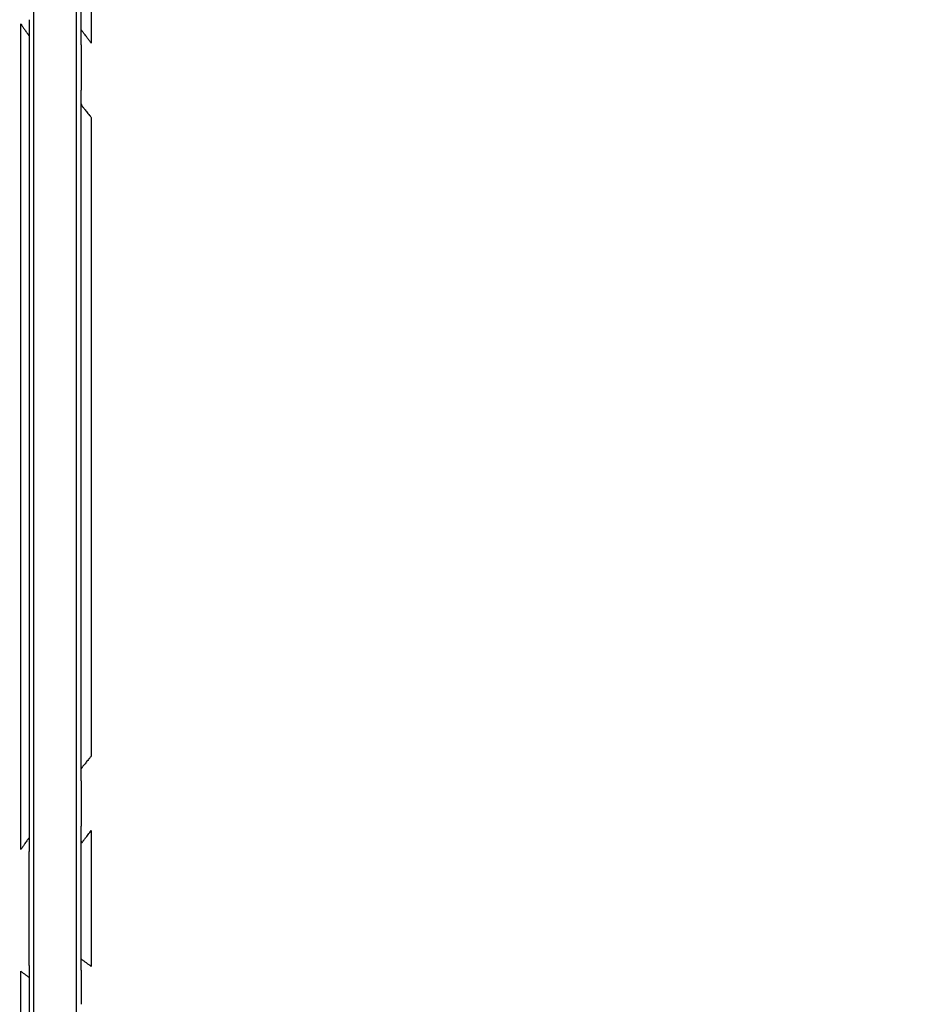
# Model space of a CAD drawing. Units: inches. Extents: x -18962 to -18704, y -15753 to -15417.
# Drawn here: x -18788 to -18785, y -15457 to -15454 of the extents above; entities that cross this region are included whole.
import ezdxf

# ---------------------------------------------------------------- set-up
doc = ezdxf.new("R2010")
doc.units = ezdxf.units.IN
doc.header["$MEASUREMENT"] = 0
doc.layers.add('0-BACKFILL INITIAL', color=253, linetype='Continuous')
doc.layers.add('0-EARTH', color=36, linetype='Continuous')

msp = doc.modelspace()

# ---------------------------------------------------------------- hatches: boundary and pattern name
at = {"layer": '0-BACKFILL INITIAL'}
h = msp.add_hatch(dxfattribs=at)
h.set_pattern_fill('GRAVEL', color=256, scale=5)
h.set_pattern_definition([(228.012787504, (3.6, 5), (-40.00000000000031, -45.00000000000001), [0.67268, -66.5954402353685]), (184.969740728, (3.15, 4.5), (59.99999999999987, 5.000000000000176), [1.15434, -114.27962380615]), (132.510447078, (2, 4.4), (50.00000000000058, -54.99999999999932), [0.8139400000000001, -80.5801629804985]), (267.273689006, (0.05, 3.15), (5.000000000000121, 100.0000000000001), [1.05119, -104.067790208145]), (292.833654178, (0, 2.1), (-24.99999999999994, 60.00000000000014), [1.030775, -102.0468656404415]), (357.273689006, (0.4, 1.15), (-100.0000000000001, 5.000000000000128), [1.05119, -104.067790208145]), (37.6942404667, (1.45, 1.1), (-64.99999999999999, -49.99999999999986), [1.390145, -137.62424274458]), (72.2553283749, (2.55, 1.95), (35.00000000000014, 110), [1.31244, -129.9316074840669]), (121.429565615, (2.95, 3.2), (-40.0000000000001, 64.99999999999994), [1.05475, -104.420365548645]), (175.236358309, (2.4, 4.1), (54.99999999999992, -5.00000000000019), [1.20416, -59.0038128939615]), (222.397437798, (1.2, 4.2), (-59.99999999999982, -54.99999999999986), [1.55724, -154.1668750239745]), (138.814074834, (5, 3.1), (-35.00000000000016, 30), [0.5315049999999999, -52.61922406367349]), (171.46923439, (4.600000000000001, 3.45), (64.99999999999999, -9.999999999999975), [1.011185, -100.107557080785]), (225, (3.6, 3.6), (-5.551115123125783e-16, -4.999999999999664), [0.707105, -6.3639628118655]), (203.198590514, (3.25, 4.2), (24.99999999999995, 9.999999999999877), [0.38079, -37.6980755293195]), (291.801409486, (2.9, 4.050000000000001), (-4.99999999999842, 15.00000000000051), [0.538515, -26.3873090356725]), (30.96375653209999, (3.1, 3.55), (15.00000000000027, 9.999999999999897), [0.874645, -28.2801144742265]), (161.565051177, (3.85, 4), (10.00000000000006, -4.999999999999884), [0.632455, -15.178933300842]), (16.389540334, (0, 4.050000000000001), (49.99999999999983, 15.00000000000022), [0.886, -87.714225733347]), (70.3461759419, (0.8500000000000001, 4.3), (-20.0000000000061, -55.00000000001698), [0.7433049999999999, -73.58703873659499]), (293.198590514, (3.85, 5), (-9.999999999999853, 24.99999999999996), [0.761575, -37.3172905293195]), (343.610459666, (4.149999999999999, 4.3), (-49.99999999999983, 15.00000000000022), [0.8859999999999999, -87.71422573334497]), (339.44395478, (0, 0.95), (-25.00000000000018, 10.00000000000012), [0.8543999999999999, -41.86561872658749]), (294.775140569, (0.8, 0.65), (-25.00000000000003, 55.00000000000001), [0.71589, -70.87321531638]), (66.8014094864, (3.9, 0), (9.999999999999906, 24.99999999999985), [0.761575, -37.3172905293195]), (17.3540246363, (4.2, 0.7000000000000001), (-64.99999999999989, -19.99999999999982), [0.838155, -82.97711807120001]), (69.44395478040002, (1.45, 0), (-10.00000000000004, -24.99999999999977), [0.4272, -42.29281872658749]), (101.309932474, (3.6, 0), (-4.999999999999819, 20.00000000000006), [0.25495, -25.240147567964]), (165.963756532, (3.55, 0.25), (14.99999999999979, -5.000000000000007), [1.030775, -19.5847531280885]), (186.009005957, (2.55, 0.5), (50.00000000000023, 4.999999999999916), [0.9552499999999999, -94.56961587271401]), (303.690067526, (3.1, 3.1), (-4.999999999999936, 9.999999999999929), [0.7211099999999998, -17.30664637732]), (353.157226587, (3.5, 2.5), (85.00000000000007, -10.00000000000026), [1.25897, -124.6378131201415]), (60.9453959009, (4.75, 2.35), (-19.99999999999988, -34.99999999999989), [0.51478, -50.963370704935]), (90, (5, 2.8), (-4.999999999999999, 5), [0.3, -4.699999999999999]), (120.256437164, (2.45, 0.65), (20.00000000000004, -35.00000000000004), [0.69462, -68.76759994724901]), (48.01278750420001, (2.1, 1.25), (40, 44.99999999999987), [1.34536, -65.92276023536849]), (0, (3, 2.25), (5, 5), [1.3, -3.7]), (325.3048464690001, (4.3, 2.25), (50.0000000000007, -34.99999999999913), [0.7905699999999999, -78.26637150420999]), (254.054604099, (4.95, 1.8), (-5.000000000000188, -20.00000000000002), [0.72801, -35.6725394464025]), (207.645975364, (4.75, 1.1), (-94.99999999999974, -50.00000000000024), [1.185325, -117.347370911297]), (175.42607874, (3.7, 0.55), (-64.99999999999977, 5.000000000000007), [1.253995, -124.1453670398445])])
edge = h.paths.add_edge_path()
edge.add_spline(control_points=[(-18763.69891469431, -15462.63923476306), (-18764.62587249333, -15457.74281725063), (-18767.76932809124, -15449.24431536238), (-18769.6141247194, -15443.69876472288), (-18770.74737150441, -15440.63281036389)], knot_values=[35.54434436301227, 35.54434436301227, 35.54434436301227, 35.54434436301227, 53.33252003702044, 72.29198460366008, 72.29198460366008, 72.29198460366008, 72.29198460366008], degree=3, periodic=0)
edge.add_line((-18770.74737150441, -15440.63281036389), (-18846.01600016346, -15440.63281036389))
edge.add_line((-18846.01600016346, -15440.63281036389), (-18846.01600016346, -15462.63923476306))
edge.add_line((-18846.01600016346, -15462.63923476306), (-18839.60506001077, -15462.63094882933))
edge.add_line((-18839.60506001077, -15462.63094882933), (-18839.67545796829, -15462.61712960654))
edge.add_line((-18839.6754579683, -15462.61712960654), (-18839.75516283886, -15462.34194882933))
edge.add_line((-18839.75516283886, -15462.34194882933), (-18840.00853434583, -15462.34194882933))
edge.add_line((-18840.00853434583, -15462.34194882933), (-18840.00890669507, -15462.2019488304))
edge.add_line((-18840.00890669507, -15462.2019488304), (-18838.82415276863, -15462.20194882933))
edge.add_arc((-18817.4923766814, -15465.09467601465), 21.52701887406769, 145.2973505175987, 172.2774278831154, ccw=False)
edge.add_arc((-18823.22982659826, -15461.24417523639), 14.61835001259667, 91.18476599777767, 144.9020090195698, ccw=False)
edge.add_arc((-18824.01806480016, -15461.71612537263), 15.0950000360873, 34.2165171772005, 88.15505500117138, ccw=False)
edge.add_arc((-18834.42642878871, -15466.73531014152), 26.5788414945548, 9.820542354218276, 30.544169251171127, ccw=False)
edge.add_line((-18808.23705211795, -15462.20194882896), (-18807.25778109935, -15462.20128328837))
edge.add_line((-18807.25778109935, -15462.20128328837), (-18807.05381903901, -15462.20498291905))
edge.add_line((-18807.05381903901, -15462.20498291905), (-18807.0556342259, -15462.34194882933))
edge.add_arc((-18807.18231997939, -15433.22217929321), 29.1200451084264, 269.75073589793146, 270.24926410206206, ccw=False)
edge.add_arc((-18807.14687570271, -15462.47199092502), 0.2078391044361869, 141.2674167494829, 167.4837689922014)
edge.add_arc((-18807.68371424661, -15462.42148892936), 0.3339834394076662, 326.56674217479747, 359.0632973863627, ccw=False)
edge.add_line((-18807.40499565097, -15462.60550219584), (-18807.45910856096, -15462.63094882933))
edge.add_line((-18807.45910856096, -15462.63094882933), (-18800.64845546376, -15462.63683930766))
edge.add_line((-18800.64845546376, -15462.63683930766), (-18800.73921944522, -15462.54378296023))
edge.add_line((-18800.73921944522, -15462.54378296023), (-18800.79855829185, -15462.34783930766))
edge.add_line((-18800.79855829184, -15462.34783930766), (-18801.05279283681, -15462.3495034127))
edge.add_line((-18801.05279283682, -15462.3495034127), (-18801.05361526448, -15462.20766466192))
edge.add_line((-18801.05361526448, -15462.20766466192), (-18799.86754822162, -15462.20783930767))
edge.add_arc((-18487.93500946952, -15548.88704456346), 323.7517464912037, 163.4963566128154, 164.4705555702262, ccw=False)
edge.add_arc((-18784.23071458646, -15461.46540863604), 14.83265638075892, 91.3318832975263, 162.142000862116, ccw=False)
edge.add_arc((-18784.94490269132, -15461.4553697362), 14.82321421796498, 24.570275276322377, 88.57193133600339, ccw=False)
edge.add_arc((-18827.54123748378, -15476.79841631902), 60.06000814853877, 14.05973202962059, 20.982722536671417, ccw=False)
edge.add_line((-18769.28044757095, -15462.20783930729), (-18768.09944141694, -15462.20433695179))
edge.add_line((-18768.09944141694, -15462.20433695179), (-18768.09902967889, -15462.34783930766))
edge.add_line((-18768.09902967889, -15462.34783930766), (-18768.35240118586, -15462.34783930766))
edge.add_arc((-18768.72979224299, -15462.35579509516), 0.3774749058626968, -46.68870787206839, 1.2076744533205215, ccw=False)
edge.add_line((-18768.47085888747, -15462.63046002185), (-18768.50250401395, -15462.63683930766))
edge.add_line((-18768.50250401394, -15462.63683930766), (-18763.69891469431, -15462.63923476306))
edge = h.paths.add_edge_path()
edge.add_spline(control_points=[(-18768.41340937728, -15440.63281036389), (-18767.49463725191, -15442.8379252607), (-18766.6029429039, -15446.14968196098), (-18763.7069466516, -15453.06364573194), (-18761.36495256718, -15462.63923476306)], knot_values=[35.54434436301228, 35.54434436301228, 35.54434436301228, 35.54434436301228, 54.50380892965192, 72.29198460366008, 72.29198460366008, 72.29198460366008, 72.29198460366008], degree=3, periodic=0)
edge.add_line((-18761.36495256718, -15462.63923476306), (-18756.38002207887, -15462.63923476306))
edge.add_arc((-18756.34876562039, -15462.51828939842), 0.1249189634303118, 185.3170738340073, 255.5098311625312, ccw=False)
edge.add_arc((-18756.13250099596, -15462.42281681333), 0.3570702018818531, 181.9929963503008, 197.445396307372, ccw=False)
edge.add_arc((-18756.6735781336, -15462.45020090393), 0.1848298522906287, 4.644469004717556, 24.51075293600966)
edge.add_arc((-18756.53916552016, -15462.38459641805), 0.0355310571327869, 18.16126493588994, 75.25944314140315)
edge.add_line((-18756.53012490695, -15462.35023476306), (-18756.78349641393, -15462.35023476306))
edge.add_line((-18756.78349641392, -15462.35023476306), (-18756.78370489701, -15462.20707741896))
edge.add_line((-18756.78370489702, -15462.20707741896), (-18755.59911483672, -15462.21023476306))
edge.add_arc((-18693.27857509448, -15477.62141640139), 64.19777405217383, 159.9464117941776, 166.1100433983686, ccw=False)
edge.add_arc((-18739.85393687071, -15461.61858094466), 14.98819518578463, 91.73237783246691, 156.3582775617984, ccw=False)
edge.add_arc((-18740.8265371462, -15461.81660642921), 15.18825689655291, 33.524611162235885, 88.03990433930028, ccw=False)
edge.add_arc((-18754.4393740732, -15467.80810701731), 29.95214959945175, 10.77156746480091, 28.691658240429717, ccw=False)
edge.add_line((-18725.01497787119, -15462.21023476306), (-18723.83336904523, -15462.20666634888))
edge.add_line((-18723.83336904523, -15462.20666634888), (-18723.83059629399, -15462.35023476306))
edge.add_line((-18723.83059629399, -15462.35023476306), (-18724.08396780097, -15462.35023476306))
edge.add_arc((-18725.70253320169, -15461.98607795257), 1.659025056789286, 337.9249599111005, 347.32030401258226, ccw=False)
edge.add_line((-18724.16512722626, -15462.60957374706), (-18724.23407062902, -15462.63923476306))
edge.add_line((-18724.23407062902, -15462.63923476306), (-18715.70758557844, -15462.63923476306))
edge.add_line((-18715.70758557844, -15462.63923476306), (-18715.70758557844, -15440.63281036388))
edge.add_line((-18715.70758557844, -15440.63281036389), (-18768.41340937728, -15440.63281036389))
at = {"layer": '0-EARTH'}
h = msp.add_hatch(dxfattribs=at)
h.set_pattern_fill('EARTH', color=256, scale=10, angle=45)
h.set_pattern_definition([(45, (-17709.92367365271, -15357.03836334374), (2.220446049250313e-16, 3.535533905932738), [2.5, -2.5]), (45, (-17710.58658626007, -15356.37545073637), (2.220446049250313e-16, 3.535533905932738), [2.5, -2.5]), (45, (-17711.24949886744, -15355.71253812901), (2.220446049250313e-16, 3.535533905932738), [2.5, -2.5]), (135, (-17711.24949886744, -15355.27059639077), (-3.535533905932737, 4.440892098500626e-16), [2.5, -2.5]), (135, (-17710.58658626007, -15354.60768378341), (-3.535533905932737, 4.440892098500626e-16), [2.5, -2.5]), (135, (-17709.92367365271, -15353.94477117605), (-3.535533905932737, 4.440892098500626e-16), [2.5, -2.5])])
edge = h.paths.add_edge_path()
edge.add_spline(control_points=[(-18854.73797204818, -15422.59517891494), (-18854.94372230102, -15425.68175759416), (-18846.87078229466, -15424.43316923598), (-18858.32466270045, -15442.34635063268), (-18847.30745010027, -15455.41768520435), (-18855.81260838833, -15473.22347788154), (-18839.67779285408, -15471.46015395895), (-18827.67789850222, -15478.43505222114), (-18802.28954538811, -15472.09004388863), (-18772.85400379665, -15480.67576585749), (-18766.59682745768, -15478.19890483181), (-18767.60169176232, -15479.32261045076), (-18762.66428408943, -15475.49388016201), (-18762.6783952253, -15471.39579920065)], knot_values=[2.470358695273232, 2.470358695273232, 2.470358695273232, 2.470358695273232, 21.25961645501634, 37.30058048756872, 55.07097511785275, 67.79244712439417, 75.96953181563524, 92.35924753948983, 110.6410002942558, 149.3807858185388, 169.4767041087034, 190.3117299503016, 197.1579692293418, 197.1579692293418, 197.1579692293418, 197.1579692293418], degree=3, periodic=0)
edge.add_spline(control_points=[(-18762.6783952253, -15471.39579920065), (-18762.81188015784, -15468.63923476306)], knot_values=[78.46371765575392, 78.46371765575392, 84.29551517343866, 84.29551517343866], degree=1, periodic=0)
edge.add_line((-18762.81188015784, -15468.63923476306), (-18846.01600016346, -15468.63923476306))
edge.add_line((-18846.01600016346, -15468.63923476306), (-18846.01600016346, -15426.91412488179))
edge.add_line((-18846.01600016346, -15426.91412488179), (-18846.01600016346, -15422.57478271758))
edge.add_line((-18846.01600016346, -15422.57478271758), (-18854.73797204818, -15422.59517891494))

# ---------------------------------------------------------------- linework, layer by layer
at = {"color": 18, "linetype": 'Continuous', "lineweight": 25, "true_color": 0x000000}
for points, knots in [([(-18784.57547973885, -15446.63484086593), (-18784.95698772691, -15446.63477774451), (-18785.33850209696, -15446.65149509531), (-18785.90853766441, -15446.70191957992), (-18786.0981768019, -15446.72294527266), (-18786.47635525282, -15446.77323673868), (-18786.66489363368, -15446.80250599446), (-18787.04060414077, -15446.86875990725), (-18787.22777622759, -15446.90574034884), (-18787.6004940229, -15446.98717843583), (-18787.78604537988, -15447.03161616607), (-18788.33938486264, -15447.17752303954), (-18788.70378895265, -15447.29173783522), (-18789.24216625514, -15447.48572013764), (-18789.42026136833, -15447.5541553848), (-18789.77370211247, -15447.69778144772), (-18789.94905154353, -15447.77295832197), (-18790.47077436702, -15448.00808725448), (-18790.81283544696, -15448.17762778193), (-18791.81821037421, -15448.72455999553), (-18792.46055796521, -15449.14028765902), (-18793.67747375489, -15450.06106029574), (-18794.25228945841, -15450.56601934146), (-18795.3194492315, -15451.6568127819), (-18795.81120456177, -15452.2429215467), (-18796.37062038285, -15453.01536673119), (-18796.4797132812, -15453.17186140152), (-18796.69245937402, -15453.48853055928), (-18796.79631226286, -15453.64859191023), (-18796.99618980853, -15453.97351528237), (-18797.09193897866, -15454.1385555028), (-18797.27538665476, -15454.47305512194), (-18797.36308914051, -15454.64248739257), (-18797.61621134246, -15455.15569944052), (-18797.77164667771, -15455.5042786023), (-18798.06785663774, -15456.2074124785), (-18798.20868359412, -15456.56199034776), (-18798.3487255241, -15456.91684157143)], [0, 0, 0, 0, 0.06249999999999965, 0.06249999999999965, 0.09374999999999947, 0.09374999999999947, 0.1249999999999993, 0.1249999999999993, 0.1562499999999991, 0.1562499999999991, 0.1874999999999989, 0.1874999999999989, 0.2499999999999985, 0.2499999999999985, 0.2812499999999984, 0.2812499999999984, 0.3124999999999983, 0.3124999999999983, 0.3749999999999982, 0.3749999999999982, 0.4999999999999983, 0.4999999999999983, 0.6249999999999984, 0.6249999999999984, 0.7499999999999984, 0.7499999999999984, 0.7812499999999987, 0.7812499999999987, 0.8124999999999988, 0.8124999999999988, 0.843749999999999, 0.843749999999999, 0.8749999999999991, 0.8749999999999991, 0.9374999999999996, 0.9374999999999996, 1, 1, 1, 1]), ([(-18798.34763731293, -15456.91718383907), (-18798.30753892406, -15456.81570071973), (-18798.23131170783, -15456.62278085692), (-18798.12171706227, -15456.34895029655), (-18798.02273287412, -15456.10578366266), (-18797.93445962676, -15455.89325253765), (-18797.8173306568, -15455.6171136665), (-18797.61470532012, -15455.1570258398), (-18797.39633208102, -15454.70513687263), (-18797.19928993004, -15454.33578133988), (-18797.09088580271, -15454.14073744196), (-18796.96400396835, -15453.92300325201), (-18796.81672401842, -15453.68384256265), (-18796.64828997917, -15453.42392118313), (-18796.45867783337, -15453.14340967739), (-18796.17426532042, -15452.74164729326), (-18795.78898963518, -15452.2365856665), (-18795.29446685513, -15451.6501223969), (-18794.77376821456, -15451.09196076855), (-18794.22832334279, -15450.5634477421), (-18793.66032307407, -15450.06505163431), (-18793.08164378071, -15449.60498463717), (-18792.46667368042, -15449.16148410768), (-18791.78497005792, -15448.71916351492), (-18790.99031908892, -15448.26552143471), (-18790.07627643079, -15447.81896267113), (-18789.24723995513, -15447.48152847089), (-18788.58446128363, -15447.25742372326), (-18788.16962103262, -15447.13439880467), (-18787.80734688305, -15447.03860568492), (-18787.49223046819, -15446.96424391593), (-18787.17204479536, -15446.89645513731), (-18786.86510814269, -15446.83836161291), (-18786.57340265098, -15446.79021235853), (-18786.31685290944, -15446.75329629832), (-18786.09908841008, -15446.72574649837), (-18785.89087985367, -15446.70287478404), (-18785.69233169607, -15446.68422793494), (-18785.50353330348, -15446.66936516405), (-18785.32456025705, -15446.657843595), (-18785.15547388353, -15446.6492504419), (-18784.99632331272, -15446.64318020018), (-18784.84714708351, -15446.63929793244), (-18784.70797423219, -15446.63711840071), (-18784.61852918555, -15446.63687614388), (-18784.57547973885, -15446.6367595469)], [0, 0, 0, 0, 0.01787978216203615, 0.03398954569312033, 0.04832921174745278, 0.06089883300735973, 0.07169842430316077, 0.09747812340903349, 0.1432727524754654, 0.1538838225403184, 0.1660712726481829, 0.1798344456503716, 0.1951733858556812, 0.2120895593497003, 0.2305814536699619, 0.2506490411518498, 0.2927415487509083, 0.3346248410365873, 0.3762992094393788, 0.4177650357078235, 0.4590221405924091, 0.5000706329056934, 0.5388535272063651, 0.583218287969978, 0.6331641451847301, 0.6886910594876162, 0.74979705703922, 0.7796742963428567, 0.8033033069443316, 0.8206833567765094, 0.8410697394339308, 0.8563481743804204, 0.874308152959017, 0.8922519982870305, 0.9047886937250487, 0.9167771428134087, 0.9282173119640355, 0.9391091604702388, 0.94945270099368, 0.9592479490522143, 0.9684949131193346, 0.9771935993789901, 0.9853440117658688, 0.9929461472932701, 0.9999999999999999, 0.9999999999999999, 0.9999999999999999, 0.9999999999999999]), ([(-18787.59515217059, -15462.46686893299), (-18787.59515215576, -15461.21275529668), (-18787.59515215598, -15459.96075824471), (-18787.59515215598, -15458.08590271305), (-18787.59515215598, -15457.46138223315), (-18787.59515215598, -15456.2141419691), (-18787.59515215598, -15455.59142283851), (-18787.59515215598, -15454.34779360532), (-18787.59515215598, -15453.72687841429), (-18787.59515215598, -15452.79688354173), (-18787.59515215598, -15452.48712743891), (-18787.59515215598, -15452.02290785722), (-18787.59515215598, -15451.82956928263), (-18787.59515215598, -15451.63634500049), (-18787.59515215598, -15451.5590645606), (-18787.59515215598, -15451.52032587779), (-18787.59515215598, -15451.44292217192), (-18787.59515215598, -15451.40427532575), (-18787.59515215598, -15451.34667574557), (-18787.59515215598, -15451.32731283959), (-18787.59515215598, -15451.2879484328), (-18787.59515215598, -15451.22818579971), (-18787.59515215598, -15451.16721034311), (-18787.59515215598, -15451.08649432701), (-18787.59515215598, -15451.04621761243), (-18787.59515215598, -15450.92540590871), (-18787.59515215598, -15450.8449923202), (-18787.59515215598, -15450.60413625479), (-18787.59515215598, -15450.44407446173), (-18787.59515215598, -15449.96539814003), (-18787.59515215598, -15449.64836651707), (-18787.59515215598, -15449.17685380478), (-18787.59515215598, -15449.02037701289), (-18787.59515215598, -15448.84536961652), (-18787.59515215598, -15448.81622191463), (-18787.59515215598, -15448.78710454131), (-18787.59515215598, -15448.77497651696), (-18787.59515215598, -15448.77252526323), (-18787.59515215598, -15448.76776146551), (-18787.59515215598, -15448.76544805908), (-18787.59515215598, -15448.75828401889), (-18787.59515215598, -15448.75320536809), (-18787.59515215598, -15448.7434352601), (-18787.59515215598, -15448.73986385348), (-18787.59515215598, -15448.73209553832), (-18787.59515215598, -15448.72784819923), (-18787.59515215598, -15448.71903383753), (-18787.59515215598, -15448.71450838411), (-18787.59515215598, -15448.70590791052), (-18787.59515215598, -15448.70178642904), (-18787.59515215598, -15448.68084720126), (-18787.59515215598, -15448.66416844162), (-18787.59515215598, -15448.61434227712), (-18787.59515215598, -15448.51552737079), (-18787.59515215598, -15448.41934839198), (-18787.59515215598, -15448.32509157762), (-18787.59515215598, -15448.29397517969), (-18787.59515215598, -15448.23248683328), (-18787.59515215598, -15448.20215151713), (-18787.59515215598, -15448.11308942058), (-18787.59515215598, -15448.05647401718), (-18787.59515215598, -15447.94830843012), (-18787.59515215598, -15447.8967874348), (-18787.59515215598, -15447.7989773032), (-18787.59515215598, -15447.75237763639), (-18787.59515215598, -15447.6663824326), (-18787.59515215598, -15447.60670365798), (-18787.59515215598, -15447.55484977328), (-18787.59515215598, -15447.52208587541), (-18787.59515215598, -15447.50663895966), (-18787.59515215598, -15447.46282771668), (-18787.59515215598, -15447.43699122636), (-18787.59515215598, -15447.39327903008), (-18787.59515215598, -15447.37550219455), (-18787.59515215598, -15447.34835270066), (-18787.59515215598, -15447.33893747132), (-18787.59515215598, -15447.33366781836)], [0, 0, 0, 0, 0.2500000000000084, 0.2500000000000084, 0.3750000000000127, 0.3750000000000127, 0.5000000000000169, 0.5000000000000169, 0.6250000000000211, 0.6250000000000211, 0.6875000000000233, 0.6875000000000233, 0.7187500000000244, 0.7265625000000245, 0.7265625000000245, 0.7343750000000246, 0.7343750000000246, 0.7421875000000249, 0.7421875000000249, 0.7460937500000248, 0.7460937500000248, 0.7500000000000246, 0.7578125000000248, 0.7578125000000248, 0.765625000000025, 0.765625000000025, 0.7812500000000248, 0.7812500000000248, 0.8125000000000241, 0.8125000000000241, 0.8750000000000228, 0.8750000000000228, 0.9062500000000219, 0.9062500000000219, 0.9101562500000218, 0.9121093750000215, 0.9121093750000215, 0.9125976562500216, 0.9125976562500216, 0.9130859375000219, 0.9130859375000219, 0.914062500000022, 0.914062500000022, 0.9145507812500219, 0.9145507812500219, 0.9150390625000218, 0.9150390625000218, 0.9155273437500216, 0.9155273437500216, 0.9160156250000215, 0.9160156250000215, 0.917968750000021, 0.917968750000021, 0.9218750000000201, 0.9296875000000183, 0.9296875000000183, 0.9335937500000174, 0.9335937500000174, 0.9375000000000165, 0.9375000000000165, 0.9453125000000145, 0.9453125000000145, 0.9531250000000127, 0.9531250000000127, 0.9609375000000107, 0.9609375000000107, 0.9687500000000087, 0.9726562500000077, 0.9726562500000077, 0.9765625000000066, 0.9765625000000066, 0.9843750000000043, 0.9843750000000043, 0.9921875000000022, 0.9921875000000022, 1, 1, 1, 1]), ([(-18787.45515215598, -15462.46685412033), (-18787.45515215598, -15461.21275552359), (-18787.45515215598, -15459.96075824471), (-18787.45515215598, -15458.08590271305), (-18787.45515215598, -15457.46138223315), (-18787.45515215598, -15456.2141419691), (-18787.45515215598, -15455.59142283851), (-18787.45515215598, -15454.34779360532), (-18787.45515215598, -15453.72687841429), (-18787.45515215598, -15452.79688354173), (-18787.45515215598, -15452.48712743891), (-18787.45515215598, -15452.02290785722), (-18787.45515215598, -15451.82956928263), (-18787.45515215598, -15451.63634500049), (-18787.45515215598, -15451.5590645606), (-18787.45515215598, -15451.52032587779), (-18787.45515215598, -15451.44292217192), (-18787.45515215598, -15451.40427532575), (-18787.45515215598, -15451.34667574557), (-18787.45515215598, -15451.32731283959), (-18787.45515215598, -15451.2879484328), (-18787.45515215598, -15451.22818579971), (-18787.45515215598, -15451.16721034311), (-18787.45515215598, -15451.08649432701), (-18787.45515215598, -15451.04621761243), (-18787.45515215598, -15450.92540590871), (-18787.45515215598, -15450.8449923202), (-18787.45515215598, -15450.60413625479), (-18787.45515215598, -15450.44407446173), (-18787.45515215598, -15449.96539814003), (-18787.45515215598, -15449.64836651707), (-18787.45515215598, -15449.17685380478), (-18787.45515215598, -15449.02037701289), (-18787.45515215598, -15448.84536961652), (-18787.45515215598, -15448.81622191463), (-18787.45515215598, -15448.78710454131), (-18787.45515215598, -15448.77497651696), (-18787.45515215598, -15448.77252526323), (-18787.45515215598, -15448.76776146551), (-18787.45515215598, -15448.76544805908), (-18787.45515215598, -15448.75828401889), (-18787.45515215598, -15448.75320536809), (-18787.45515215598, -15448.7434352601), (-18787.45515215598, -15448.73986385348), (-18787.45515215598, -15448.73209553832), (-18787.45515215598, -15448.72784819923), (-18787.45515215598, -15448.71903383753), (-18787.45515215598, -15448.71450838411), (-18787.45515215598, -15448.70590791052), (-18787.45515215598, -15448.70178642903), (-18787.45515215598, -15448.68084720126), (-18787.45515215598, -15448.66416844162), (-18787.45515215598, -15448.61434227712), (-18787.45515215598, -15448.51552737079), (-18787.45515215598, -15448.41934839198), (-18787.45515215598, -15448.32509157762), (-18787.45515215598, -15448.29397517969), (-18787.45515215598, -15448.23248683328), (-18787.45515215598, -15448.20215151713), (-18787.45515215598, -15448.11308942058), (-18787.45515215598, -15448.05647401718), (-18787.45515215598, -15447.94830843012), (-18787.45515215598, -15447.8967874348), (-18787.45515215598, -15447.7989773032), (-18787.45515215598, -15447.75237763639), (-18787.45515215598, -15447.6663824326), (-18787.45515215598, -15447.60670365798), (-18787.45515215598, -15447.55484977328), (-18787.45515215598, -15447.52208587541), (-18787.45515215598, -15447.50663895966), (-18787.45515215598, -15447.46282771668), (-18787.45515215598, -15447.43699122636), (-18787.45515215598, -15447.39327903008), (-18787.45515215598, -15447.37550219455), (-18787.45515215598, -15447.34835270066), (-18787.45515215598, -15447.33893747132), (-18787.45515215598, -15447.33366781836)], [0, 0, 0, 0, 0.2500000000000007, 0.2500000000000007, 0.375000000000001, 0.375000000000001, 0.5000000000000013, 0.5000000000000013, 0.6250000000000017, 0.6250000000000017, 0.687500000000002, 0.687500000000002, 0.718750000000002, 0.7265625000000019, 0.7265625000000019, 0.7343750000000019, 0.7343750000000019, 0.7421875000000018, 0.7421875000000018, 0.7460937500000016, 0.7460937500000016, 0.7500000000000013, 0.7578125000000012, 0.7578125000000012, 0.7656250000000011, 0.7656250000000011, 0.7812500000000006, 0.7812500000000006, 0.8124999999999988, 0.8124999999999988, 0.8749999999999956, 0.8749999999999956, 0.9062499999999938, 0.9062499999999938, 0.9101562499999934, 0.9121093749999932, 0.9121093749999932, 0.9125976562499933, 0.9125976562499933, 0.9130859374999934, 0.9130859374999934, 0.9140624999999936, 0.9140624999999936, 0.9145507812499934, 0.9145507812499934, 0.9150390624999933, 0.9150390624999933, 0.9155273437499932, 0.9155273437499932, 0.9160156249999931, 0.9160156249999931, 0.9179687499999932, 0.9179687499999932, 0.9218749999999937, 0.9296874999999944, 0.9296874999999944, 0.9335937499999949, 0.9335937499999949, 0.9374999999999953, 0.9374999999999953, 0.9453124999999961, 0.9453124999999961, 0.9531249999999968, 0.9531249999999968, 0.9609374999999974, 0.9609374999999974, 0.9687499999999981, 0.9726562499999983, 0.9726562499999983, 0.9765624999999986, 0.9765624999999986, 0.9843749999999991, 0.9843749999999991, 0.9921874999999996, 0.9921874999999996, 1, 1, 1, 1]), ([(-18787.62810518669, -15447.36983227767), (-18787.65112964496, -15447.37544854855), (-18787.69717038623, -15447.38667909615), (-18787.76609370658, -15447.40400799945), (-18787.83488490349, -15447.42168764294), (-18787.90351678255, -15447.43975201754), (-18787.97197402037, -15447.45819085033), (-18788.04024595128, -15447.47700979558), (-18788.10833374756, -15447.49619851888), (-18788.17624200568, -15447.51575551734), (-18788.24397383316, -15447.53567807109), (-18788.31153170185, -15447.55596355216), (-18788.37891813722, -15447.57660908637), (-18788.44613551229, -15447.59761253016), (-18788.59830916615, -15447.64608146211), (-18788.91035163488, -15447.7510564382), (-18789.36241688916, -15447.92082418245), (-18789.89242309985, -15448.14365413979), (-18790.44961156377, -15448.40310053052), (-18791.0077360956, -15448.69350160368), (-18791.74570596938, -15449.11907378702), (-18792.52087283033, -15449.63321114067), (-18793.23418971083, -15450.18523497976), (-18793.70542394328, -15450.58642557537), (-18794.11272479394, -15450.95547442201), (-18794.65514712432, -15451.48638153517), (-18795.27258285531, -15452.17185663978), (-18795.88362237999, -15452.94994895803), (-18796.26398770612, -15453.49753397832), (-18796.48557366379, -15453.84128507529), (-18796.56643214029, -15453.9697671416), (-18796.64558484827, -15454.0991744195), (-18796.73550282856, -15454.25140174332), (-18796.8353339813, -15454.42689884846), (-18796.99180818617, -15454.71524734242), (-18797.18474186651, -15455.09838490168), (-18797.39195077597, -15455.54840274678), (-18797.58842120938, -15456.00344477948), (-18797.79019536007, -15456.49443617088), (-18797.93301109807, -15456.85588292818), (-18798.01080621711, -15457.05277154776)], [0, 0, 0, 0, 0.004805533936933308, 0.009609361579830054, 0.01441039128787224, 0.01920753592137436, 0.02399971312426424, 0.02878606838034794, 0.03356722588144491, 0.03834357557630545, 0.04311538289317372, 0.04788290991831921, 0.05264641538028911, 0.0574061546359207, 0.06216237973542848, 0.08502991916169307, 0.1241556861658322, 0.160046786299138, 0.2015878640317559, 0.2487508256254091, 0.2875682594668114, 0.3742932444427136, 0.4370973909200986, 0.4703534325072214, 0.4997629142533116, 0.5485308045872169, 0.6241984457717471, 0.6866327854725486, 0.7490338999622074, 0.7592999784419686, 0.769561535260793, 0.7798152677669552, 0.790058091182125, 0.8054101657294606, 0.8207525924745516, 0.85657696114009, 0.8923678042207154, 0.9211961793354806, 0.957073690231413, 1, 1, 1, 1]), ([(-18787.610788987, -15453.86013592309), (-18787.6107895891, -15453.86216103575), (-18787.61079076949, -15453.86613118672), (-18787.61080082022, -15453.87202569776), (-18787.61081702605, -15453.87771269127), (-18787.61083994617, -15453.88319700583), (-18787.61087373705, -15453.88925629957), (-18787.61092156703, -15453.89563308899), (-18787.61098606942, -15453.90160328164), (-18787.61105513976, -15453.90615948123), (-18787.61112544536, -15453.9095105554), (-18787.61117725548, -15453.91084608441), (-18787.61120250002, -15453.91149682262)], [0, 0, 0, 0, 0.1067746906706635, 0.2093274356328277, 0.3081276973236459, 0.4037003536434958, 0.4966250860250488, 0.6288461130894076, 0.7484121147179537, 0.839105683744516, 0.9216040403658624, 1, 1, 1, 1]), ([(-18787.63821724147, -15456.58572999301), (-18787.63821693343, -15456.52319025841), (-18787.63821631571, -15456.39777811461), (-18787.63821574618, -15456.20922518211), (-18787.6382153044, -15456.01972402857), (-18787.63821494466, -15455.82928188673), (-18787.638214595, -15455.6379002346), (-18787.63821421331, -15455.44558212867), (-18787.63821377192, -15455.25233022004), (-18787.63821326256, -15455.05814730271), (-18787.63821269175, -15454.86303611803), (-18787.63821208496, -15454.66699958574), (-18787.63821148346, -15454.47004007137), (-18787.63821095686, -15454.27216210447), (-18787.63821055196, -15454.07336216743), (-18787.63821050811, -15453.94055963822), (-18787.63821048613, -15453.87399452191)], [0, 0, 0, 0, 0.06905010932530074, 0.1384675246159569, 0.2082518851690923, 0.2784028349429895, 0.3489200226857931, 0.4198031020629963, 0.4910517317837425, 0.5626655757269248, 0.6346443031150458, 0.7069875885875221, 0.7796951123001514, 0.8527665600653659, 0.9262016234713559, 1, 1, 1, 1]), ([(-18787.63821048644, -15453.87399452145), (-18787.63712766778, -15453.87559569928), (-18787.63499259404, -15453.87875286019), (-18787.63187152579, -15453.88333476984), (-18787.62887550229, -15453.88770953015), (-18787.62600745292, -15453.89187233148), (-18787.62292006792, -15453.89632678495), (-18787.61974591134, -15453.90087169844), (-18787.61686323016, -15453.90495595709), (-18787.61466354273, -15453.90803547336), (-18787.61303524756, -15453.91028405481), (-18787.61231987886, -15453.91123686878), (-18787.61197438248, -15453.91169704236)], [0, 0, 0, 0, 0.1045483001257936, 0.20614562650492, 0.3051867553565838, 0.4020976407304119, 0.4973327662596189, 0.6276580238419331, 0.7483613021222739, 0.8390475285542249, 0.9222659640593843, 0.9999999999999999, 0.9999999999999999, 0.9999999999999999, 0.9999999999999999]), ([(-18787.43980397708, -15453.94296645456), (-18787.43980343916, -15453.94118876811), (-18787.43980237186, -15453.93766166711), (-18787.43979354386, -15453.93248917707), (-18787.43977938502, -15453.92746797992), (-18787.43975941333, -15453.92260179536), (-18787.43973000857, -15453.91721591745), (-18787.43968948272, -15453.91156271702), (-18787.43963380207, -15453.90601660967), (-18787.43957012185, -15453.90134045313), (-18787.4395183326, -15453.89896619493), (-18787.43949319985, -15453.89781399349)], [0, 0, 0, 0, 0.1020453090936313, 0.2024677157752129, 0.301662307217834, 0.4000390143947402, 0.4980180820106301, 0.6383626728391046, 0.7674030074367634, 0.8871232330639475, 1, 1, 1, 1]), ([(-18787.43713354257, -15453.89688847124), (-18787.4373855802, -15453.89658290153), (-18787.43787903395, -15453.89598463961), (-18787.43848466984, -15453.89556946707), (-18787.43901137295, -15453.89557697772), (-18787.43939334225, -15453.89624509886), (-18787.43945868627, -15453.89727040191), (-18787.43949333766, -15453.89781411153)], [0, 0, 0, 0, 0.1714911341678504, 0.3357551904076999, 0.4995196481913683, 0.7345994597677434, 1, 1, 1, 1]), ([(-18787.40671521136, -15453.93727610198), (-18787.40784158867, -15453.93577957107), (-18787.41006141648, -15453.93283025658), (-18787.41337901396, -15453.92841745188), (-18787.41661922914, -15453.92410496888), (-18787.41978544654, -15453.91988888868), (-18787.42326395764, -15453.91525561875), (-18787.42694079771, -15453.91035815145), (-18787.43042105859, -15453.90572988549), (-18787.4332218673, -15453.90201771272), (-18787.43543159638, -15453.89910285318), (-18787.43657771042, -15453.89761144323), (-18787.43713338424, -15453.89688835858)], [0, 0, 0, 0, 0.1046553696768546, 0.2062514014675208, 0.3052525780582554, 0.402160902249105, 0.4975116401147543, 0.6277741806234337, 0.7486136438525659, 0.8387388156799541, 0.9218152683396669, 1, 1, 1, 1]), ([(-18787.6119743803, -15453.91169704086), (-18787.61186264333, -15453.91183044021), (-18787.61164480639, -15453.91209050907), (-18787.61141098107, -15453.91216324709), (-18787.61125275781, -15453.91199793081), (-18787.61121923849, -15453.91166372062), (-18787.61120249957, -15453.91149682233)], [0, 0, 0, 0, 0.2637351184293377, 0.5141651167389749, 0.757383194039993, 1, 1, 1, 1]), ([(-18787.43949319954, -15454.13629565965), (-18787.43950692612, -15454.13565785073), (-18787.43953482687, -15454.13436143452), (-18787.43957309297, -15454.13208558021), (-18787.43960934982, -15454.12954500141), (-18787.43965173058, -15454.12601479999), (-18787.43969676888, -15454.1213134343), (-18787.43975023205, -15454.11371705467), (-18787.43979513888, -15454.10370606172), (-18787.43980097298, -15454.09580650917), (-18787.43980397618, -15454.09174006831)], [0, 0, 0, 0, 0.059320591586279, 0.1205755747104222, 0.1844629663636612, 0.2515987755516224, 0.3726337679081674, 0.5017261867503795, 0.7435043338842885, 1, 1, 1, 1]), ([(-18787.43949303909, -15454.13629554973), (-18787.43944990384, -15454.13700311451), (-18787.4393669825, -15454.13836330653), (-18787.43892380076, -15454.14017573709), (-18787.4383074893, -15454.14175389848), (-18787.43756416733, -15454.14312720694), (-18787.43695312478, -15454.14395970175), (-18787.43666199288, -15454.14435634482)], [0, 0, 0, 0, 0.2355348820969548, 0.4527820992617971, 0.6521339044413771, 0.8342588149664579, 1, 1, 1, 1]), ([(-18787.43666218488, -15454.14435650075), (-18787.43625234857, -15454.14488168198), (-18787.43541862823, -15454.1459500458), (-18787.43393246842, -15454.14783220426), (-18787.43225867655, -15454.14993756852), (-18787.42991564583, -15454.15286593374), (-18787.42677793082, -15454.15675826685), (-18787.42250628817, -15454.16201177476), (-18787.41763266864, -15454.16795376202), (-18787.41221641982, -15454.1745007505), (-18787.40857306272, -15454.17885521668), (-18787.40671514484, -15454.18107576229)], [0, 0, 0, 0, 0.05897137042290239, 0.1199640710165935, 0.1837104159976317, 0.2508526904626867, 0.3719016738899404, 0.5007569861550917, 0.6621577870089891, 0.827718482716567, 1, 1, 1, 1]), ([(-18787.4067152009, -15454.18107567207), (-18787.40671521617, -15454.24072766417), (-18787.40671524665, -15454.35976277886), (-18787.4067154663, -15454.53798110956), (-18787.40671575287, -15454.71544119987), (-18787.40671608701, -15454.89214611162), (-18787.40671643884, -15455.06809258491), (-18787.40671679408, -15455.24327906611), (-18787.40671714696, -15455.41770354073), (-18787.4067175026, -15455.59136422394), (-18787.40671787455, -15455.76425895531), (-18787.40671829221, -15455.93638692207), (-18787.40671877384, -15456.10774241164), (-18787.40671920985, -15456.22174432405), (-18787.40671942734, -15456.27860955758)], [0, 0, 0, 0, 0.08545614930572486, 0.1705271220163271, 0.2552126905797428, 0.3395126230841827, 0.4234266833621896, 0.5069546310954964, 0.5900962219206157, 0.672851207535205, 0.7552193358051599, 0.8372003508724779, 0.918793993263848, 1, 1, 1, 1]), ([(-18787.40671942702, -15456.27860955801), (-18787.40778009257, -15456.27987602801), (-18787.40990502095, -15456.28241326328), (-18787.4130653356, -15456.28621158266), (-18787.4167267449, -15456.29063334791), (-18787.42079812824, -15456.29558289121), (-18787.42522603235, -15456.30101008812), (-18787.42933883446, -15456.30609575719), (-18787.43274190409, -15456.31034825963), (-18787.43532790628, -15456.31361668243), (-18787.43723464043, -15456.31605674094), (-18787.43808553894, -15456.31717865348), (-18787.43849875027, -15456.317723474)], [0, 0, 0, 0, 0.08259969926744677, 0.1654795375352235, 0.2490201583486024, 0.3753581184845285, 0.498816324728885, 0.627580020247879, 0.748786442254339, 0.8384219341308456, 0.9215348411757721, 1, 1, 1, 1]), ([(-18787.43980369531, -15456.35985484911), (-18787.4398031908, -15456.35822377659), (-18787.43980219635, -15456.35500874574), (-18787.43979383045, -15456.35031838325), (-18787.43978037277, -15456.34582552393), (-18787.43976135727, -15456.34153302271), (-18787.4397300998, -15456.33630019111), (-18787.43968100623, -15456.33050066985), (-18787.43961346836, -15456.32560477403), (-18787.43954958483, -15456.32242922145), (-18787.43951144132, -15456.3212326931), (-18787.43949284744, -15456.32064941948)], [0, 0, 0, 0, 0.1046777646397007, 0.2063318695539043, 0.3054274144666316, 0.4024663689743917, 0.4979832009858139, 0.6727720927202742, 0.8326994955947109, 0.9184457521889725, 1, 1, 1, 1]), ([(-18787.43949276621, -15456.55817332701), (-18787.43950724073, -15456.55732502933), (-18787.43953658765, -15456.55560511478), (-18787.4395762749, -15456.5527318203), (-18787.43961339193, -15456.54961439495), (-18787.4396475834, -15456.54623204086), (-18787.43967896326, -15456.54259111623), (-18787.43970749576, -15456.53868979332), (-18787.43974145126, -15456.53320568988), (-18787.43977455312, -15456.52610869515), (-18787.43979922997, -15456.51740344654), (-18787.43980216996, -15456.51158978723), (-18787.43980365665, -15456.50864995797)], [0, 0, 0, 0, 0.06407408901271112, 0.1299095345813584, 0.1980306492472647, 0.2689110528274922, 0.3429714493913533, 0.420580840765936, 0.5020600126425191, 0.6655507481629203, 0.830876967148714, 1, 1, 1, 1]), ([(-18787.61126532828, -15456.54714195904), (-18787.61133603419, -15456.54722001628), (-18787.61147844623, -15456.54737723497), (-18787.61193452345, -15456.54796383637), (-18787.61264796232, -15456.54891399273), (-18787.61371145963, -15456.55036450594), (-18787.61659084132, -15456.5543596992), (-18787.62129222499, -15456.56103666016), (-18787.62725606979, -15456.56964462082), (-18787.63262282994, -15456.57746815935), (-18787.63630551712, -15456.58290677437), (-18787.63821723128, -15456.58573000556)], [0, 0, 0, 0, 0.04093039483715462, 0.08243980589573992, 0.1253200087738246, 0.1870019111236123, 0.2510600422280828, 0.5001442550997829, 0.6555409696898881, 0.8211883951503659, 0.9999999999999999, 0.9999999999999999, 0.9999999999999999, 0.9999999999999999]), ([(-18787.61120204897, -15456.54716332604), (-18787.61118703227, -15456.54728385854), (-18787.61115675794, -15456.54752685724), (-18787.6111135658, -15456.54838993578), (-18787.61107207457, -15456.54961450582), (-18787.61103243088, -15456.55123546903), (-18787.61098094685, -15456.55395796399), (-18787.61092307225, -15456.55829300829), (-18787.61086594512, -15456.56484508418), (-18787.61082186157, -15456.57270624203), (-18787.61079350951, -15456.58177578059), (-18787.61079030863, -15456.58818190611), (-18787.6107886566, -15456.5914882308)], [0, 0, 0, 0, 0.04687730435659801, 0.09450666521201141, 0.1438375767249213, 0.1957263346709693, 0.2509104003212168, 0.3697424752886999, 0.5009281309364915, 0.6579758495886191, 0.823474752599572, 1, 1, 1, 1]), ([(-18787.43466218196, -15456.55959277437), (-18787.4340777393, -15456.55882185281), (-18787.43288138056, -15456.55724377032), (-18787.43084337844, -15456.55454096716), (-18787.4283309231, -15456.55120175299), (-18787.42527997852, -15456.54713992874), (-18787.42135730393, -15456.5419134024), (-18787.41686790196, -15456.53593347957), (-18787.41185008247, -15456.52925422926), (-18787.40843762998, -15456.52471877119), (-18787.40672050045, -15456.52243655071)], [0, 0, 0, 0, 0.07946760705764967, 0.1626708177316788, 0.2502500674946221, 0.3726061549500199, 0.5001733277129884, 0.6658440986867306, 0.8318543723834866, 1, 1, 1, 1]), ([(-18787.43949306744, -15456.55817311951), (-18787.43946845697, -15456.55878906382), (-18787.43942142566, -15456.55996615084), (-18787.43916026955, -15456.56129523821), (-18787.43875444397, -15456.56215770782), (-18787.43801104792, -15456.56263772475), (-18787.43664258095, -15456.56202525495), (-18787.43535963973, -15456.56044880372), (-18787.43466268816, -15456.55959240426)], [0, 0, 0, 0, 0.1395935539524578, 0.2667672376898954, 0.385497991205159, 0.5006786446971292, 0.7287461052190431, 0.9999999999999999, 0.9999999999999999, 0.9999999999999999, 0.9999999999999999]), ([(-18787.61078854475, -15456.96641505365), (-18787.61078905899, -15456.9677600513), (-18787.61079007043, -15456.97040549699), (-18787.61079864369, -15456.97433949754), (-18787.61081246441, -15456.97815099904), (-18787.61083198588, -15456.98184255222), (-18787.61085714012, -15456.98541219142), (-18787.61089354413, -15456.98950873303), (-18787.6109456488, -15456.99395456015), (-18787.61101994638, -15456.99836166893), (-18787.6111052839, -15457.00201435595), (-18787.61117007965, -15457.0034286461), (-18787.61120185726, -15457.0041222528)], [0, 0, 0, 0, 0.08842567855916723, 0.1739224816405401, 0.2571162642989371, 0.3386859743735027, 0.419351639007409, 0.4998576009660713, 0.6265335996709496, 0.7501855675528688, 0.8774841474733701, 1, 1, 1, 1]), ([(-18787.4398035126, -15456.98140745856), (-18787.43980309586, -15456.98027594715), (-18787.43980226341, -15456.97801571), (-18787.43979546045, -15456.97467877992), (-18787.43977742895, -15456.96922594503), (-18787.43974135454, -15456.96348768967), (-18787.4396830976, -15456.95792814301), (-18787.4396291319, -15456.95417257054), (-18787.43956664982, -15456.95091522275), (-18787.43951703225, -15456.94932150589), (-18787.43949261003, -15456.94853706416)], [0, 0, 0, 0, 0.08335751699284993, 0.1665098157644761, 0.2499034390335209, 0.4998878743882925, 0.6264308084525458, 0.7494431076234055, 0.8766736503682006, 1, 1, 1, 1]), ([(-18787.43743266497, -15456.94737794769), (-18787.43768061293, -15456.94722704508), (-18787.43817570734, -15456.94692572767), (-18787.43873400346, -15456.94685505107), (-18787.4391471661, -15456.94708562088), (-18787.43941595053, -15456.94762618351), (-18787.4394666757, -15456.9482288595), (-18787.43949261715, -15456.94853707506)], [0, 0, 0, 0, 0.1942169115152281, 0.3878060204386367, 0.5844165236518507, 0.7874657422740123, 1, 1, 1, 1]), ([(-18787.40672281332, -15456.9694348032), (-18787.40795400456, -15456.96853929624), (-18787.4103765523, -15456.96677725613), (-18787.41399547258, -15456.96415018484), (-18787.41751182344, -15456.96160212316), (-18787.42092891222, -15456.95913145111), (-18787.42456637616, -15456.9565078038), (-18787.42831824135, -15456.95381109608), (-18787.4319961322, -15456.95118510169), (-18787.43520082414, -15456.94891624375), (-18787.43669843307, -15456.94788400399), (-18787.43743265529, -15456.94737793504)], [0, 0, 0, 0, 0.1045046015569023, 0.2056279948931599, 0.3043822261374555, 0.4018533701123878, 0.4991706661317532, 0.6259363345746045, 0.7495625125584227, 0.8772197702334371, 0.9999999999999999, 0.9999999999999999, 0.9999999999999999, 0.9999999999999999]), ([(-18787.63824212226, -15459.30038521867), (-18787.63824133796, -15459.23789423415), (-18787.63823976498, -15459.11256209979), (-18787.63823778809, -15458.92408694494), (-18787.63823592868, -15458.73459983702), (-18787.63823413583, -15458.54410752224), (-18787.63823233508, -15458.3526124754), (-18787.63823049084, -15458.16011835252), (-18787.63822858925, -15457.966628482), (-18787.63822664372, -15457.77214640574), (-18787.63822468959, -15457.57667522996), (-18787.63822279987, -15457.38021969204), (-18787.63822102687, -15457.18277848643), (-18787.63822009214, -15457.05085119866), (-18787.63821962355, -15456.98471588525)], [0, 0, 0, 0, 0.08085579678509612, 0.1621646652632761, 0.243925806115605, 0.3261384268969895, 0.4088017422342745, 0.4919149740216736, 0.575477351613585, 0.6594881120147712, 0.7439465000679136, 0.8288517686385461, 0.9142031787973792, 1, 1, 1, 1]), ([(-18787.63821962355, -15456.98471588526), (-18787.63728639131, -15456.98544671238), (-18787.63542785585, -15456.98690215728), (-18787.6326956346, -15456.98903032866), (-18787.62956222461, -15456.99146109456), (-18787.62611285119, -15456.99412146107), (-18787.62244345416, -15456.9969298353), (-18787.61910694856, -15456.9994608266), (-18787.61617115132, -15457.00166129732), (-18787.61372531156, -15457.0034668034), (-18787.61269105978, -15457.0041964703), (-18787.61218402973, -15457.00455418112)], [0, 0, 0, 0, 0.08367265868843016, 0.1666344087424771, 0.2493409029365418, 0.3756535290962466, 0.4992737760607244, 0.6263140119437011, 0.7494434151689945, 0.8771675125435686, 1, 1, 1, 1]), ([(-18787.61218402968, -15457.00455418105), (-18787.6119979703, -15457.00465981523), (-18787.61163199395, -15457.0048675963), (-18787.61129920439, -15457.00473028645), (-18787.61123418515, -15457.00432417398), (-18787.61120185725, -15457.0041222528)], [0, 0, 0, 0, 0.3420881326736245, 0.6728828873026784, 1, 1, 1, 1])]:
    msp.add_open_spline(points, degree=3, knots=knots, dxfattribs=at)
for points in [[(-18787.43949319985, -15453.89781399349), (-18787.43949319789, -15453.76762089313), (-18787.43949319241, -15453.63747270392), (-18787.43949318302, -15453.50737089685)], [(-18787.40671564022, -15453.49024445794), (-18787.4067154324, -15453.63919481769), (-18787.40671528858, -15453.78820610169), (-18787.40671521136, -15453.93727610198)], [(-18787.61120250002, -15453.91149682262), (-18787.61120251624, -15454.7881657676), (-18787.61120238505, -15455.66682190463), (-18787.61120204897, -15456.54716332604)], [(-18787.4398040281, -15453.94296637177), (-18787.43981832304, -15453.99256445777), (-18787.43981831663, -15454.04215570405), (-18787.43980402871, -15454.09173998403)], [(-18787.43949284744, -15456.32064941948), (-18787.4394930817, -15455.5912978544), (-18787.43949318697, -15454.86312269487), (-18787.43949319954, -15454.13629565965)], [(-18787.43849875027, -15456.317723474), (-18787.43913605535, -15456.31857354078), (-18787.43945188319, -15456.31951950893), (-18787.43949284744, -15456.32064941948)], [(-18787.43980369531, -15456.35985484911), (-18787.43980368292, -15456.40944708956), (-18787.43980367004, -15456.45904545938), (-18787.43980365665, -15456.50864995797)], [(-18787.61120204897, -15456.54716332604), (-18787.61121062926, -15456.54711640936), (-18787.61123159406, -15456.54710872732), (-18787.61126532828, -15456.54714195904)], [(-18787.40672050045, -15456.52243655071), (-18787.40672119605, -15456.67138954885), (-18787.40672196557, -15456.82038969418), (-18787.40672281332, -15456.9694348032)], [(-18787.43949261003, -15456.94853706416), (-18787.43949266707, -15456.81838099507), (-18787.43949271896, -15456.68825926465), (-18787.43949276621, -15456.55817332701)], [(-18787.61078854475, -15456.96641505365), (-18787.61078858472, -15456.84141223131), (-18787.61078862199, -15456.71643661585), (-18787.6107886566, -15456.5914882308)], [(-18787.43980374142, -15456.98140716981), (-18787.43981311418, -15457.01886404324), (-18787.43981309066, -15457.05631412399), (-18787.43980368352, -15457.09375734474)], [(-18787.61120185726, -15457.0041222528), (-18787.61120150218, -15457.77419311267), (-18787.6112009953, -15458.54542824637), (-18787.6112002657, -15459.3176256339)]]:
    msp.add_open_spline(points, degree=3, dxfattribs=at)

doc.saveas('drawing.dxf')
